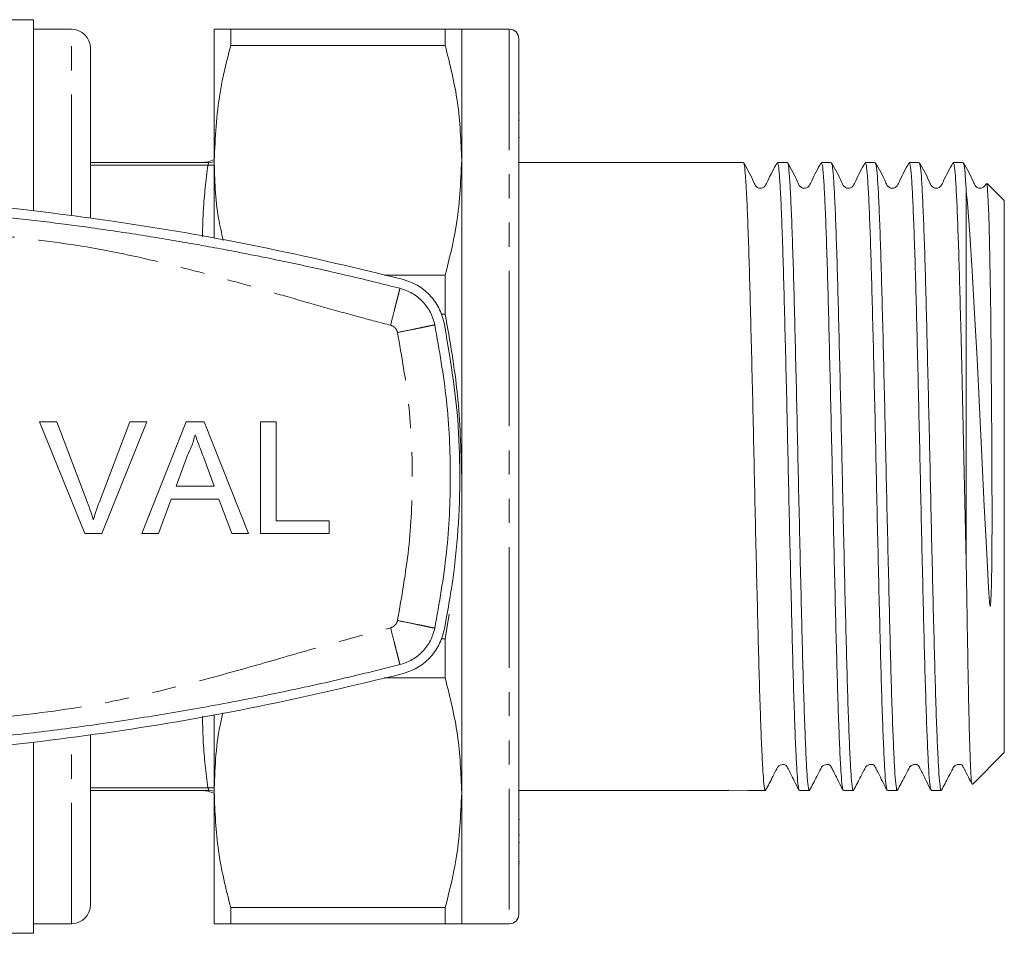
# Model space of a CAD drawing. Units: millimetres. Extents: x 90 to 251, y 72 to 276.
# Drawn here: x 199 to 251, y 76 to 124 of the extents above; entities that cross this region are included whole.
import ezdxf

# ---------------------------------------------------------------- set-up
doc = ezdxf.new("R2010")
doc.units = ezdxf.units.MM
doc.linetypes.add('PHANTOM', pattern=[12.7, 6.35, -1.27, 1.27, -1.27, 1.27, -1.27])

msp = doc.modelspace()

# ---------------------------------------------------------------- linework, layer by layer
at = {"color": 7, "linetype": 'Continuous', "lineweight": 15}
for p, q in [((199.882, 124.136), (191.282, 124.136)), ((199.882, 124.136), (199.882, 114.094)), ((201.882, 123.636), (199.882, 123.636)), ((209.382, 123.636), (209.382, 116.753)), ((210.248, 122.784), (210.248, 123.636)), ((221.516, 123.636), (210.248, 123.636)), ((221.516, 123.636), (221.516, 122.784)), ((224.882, 123.636), (222.382, 123.636)), ((222.382, 123.636), (222.382, 116.753)), ((225.382, 123.136), (225.382, 108.937)), ((202.882, 122.636), (202.882, 113.724)), ((210.248, 122.784), (221.516, 122.784)), ((225.382, 119.225), (225.419, 119.225)), ((225.419, 118.864), (225.382, 118.864)), ((225.382, 117.945), (225.419, 117.945)), ((209.047, 116.636), (202.882, 116.636)), ((209.382, 116.753), (209.382, 112.662)), ((222.382, 116.753), (222.382, 100.136)), ((237.178, 116.636), (225.382, 116.636)), ((239.487, 116.636), (238.965, 116.636)), ((241.796, 116.636), (241.274, 116.636)), ((244.105, 116.636), (243.583, 116.636)), ((246.414, 116.636), (245.893, 116.636)), ((248.723, 116.636), (248.202, 116.636)), ((250.882, 114.636), (249.981, 115.536)), ((248.882, 95.572), (248.882, 115.112)), ((250.882, 95.853), (250.882, 114.636)), ((221.516, 110.722), (218.32, 110.722)), ((221.516, 110.722), (221.516, 108.665)), ((221.295, 108.665), (221.516, 108.665)), ((225.382, 108.937), (225.382, 77.136)), ((200.212, 103.011), (201.11, 103.011)), ((202.582, 97.136), (200.212, 103.011)), ((201.11, 103.011), (202.709, 98.8)), ((203.35, 98.8), (204.952, 103.011)), ((205.85, 103.011), (203.48, 97.136)), ((204.952, 103.011), (205.85, 103.011)), ((205.58, 97.136), (207.912, 103.011)), ((207.912, 103.011), (208.847, 103.011)), ((208.847, 103.011), (211.18, 97.136)), ((211.807, 103.011), (212.636, 103.011)), ((211.807, 97.136), (211.807, 103.011)), ((212.636, 103.011), (212.636, 97.814)), ((207.978, 101.248), (207.377, 99.622)), ((209.383, 99.622), (208.812, 101.166)), ((222.382, 100.136), (222.382, 83.519)), ((207.377, 99.622), (209.383, 99.622)), ((207.127, 98.944), (206.459, 97.136)), ((209.632, 98.944), (207.127, 98.944)), ((210.301, 97.136), (209.632, 98.944)), ((212.636, 97.814), (215.423, 97.814)), ((215.423, 97.814), (215.423, 97.136)), ((203.48, 97.136), (202.582, 97.136)), ((206.459, 97.136), (205.58, 97.136)), ((211.18, 97.136), (210.301, 97.136)), ((215.423, 97.136), (211.807, 97.136)), ((250.882, 85.636), (250.882, 95.853)), ((221.724, 92.91), (221.516, 91.606)), ((221.516, 91.606), (221.295, 91.606)), ((221.516, 91.606), (221.516, 89.55)), ((218.312, 89.55), (221.516, 89.55)), ((209.382, 87.606), (209.382, 83.519)), ((202.882, 86.556), (202.882, 77.636)), ((199.882, 86.175), (199.882, 76.136)), ((249.204, 83.958), (250.882, 85.636)), ((209.047, 83.636), (202.882, 83.636)), ((209.382, 83.519), (209.382, 76.636)), ((222.382, 83.519), (222.382, 76.636)), ((225.382, 83.636), (236.41, 83.636)), ((236.41, 83.658), (237.418, 83.639)), ((237.418, 83.636), (238.332, 83.636)), ((240.12, 83.636), (240.642, 83.636)), ((242.429, 83.636), (242.951, 83.636)), ((244.738, 83.636), (245.26, 83.636)), ((247.047, 83.636), (247.569, 83.636)), ((225.419, 82.122), (225.382, 82.122)), ((225.419, 81.302), (225.382, 81.302)), ((225.382, 80.901), (225.419, 80.901)), ((225.382, 79.91), (225.419, 79.91)), ((225.382, 79.784), (225.419, 79.784)), ((221.516, 77.488), (210.248, 77.488)), ((210.248, 76.636), (210.248, 77.488)), ((221.516, 77.488), (221.516, 76.636)), ((199.882, 76.636), (201.882, 76.636)), ((210.248, 76.636), (221.516, 76.636)), ((222.382, 76.636), (224.882, 76.636)), ((191.282, 76.136), (199.882, 76.136))]:
    msp.add_line(p, q, dxfattribs=at)
at = {"color": 8, "linetype": 'PHANTOM', "lineweight": 0}
for p, q in [((201.882, 113.849), (201.882, 123.636)), ((224.882, 123.636), (224.882, 109.129)), ((209.047, 116.489), (202.882, 116.489)), ((224.882, 109.129), (224.882, 76.636)), ((201.882, 76.636), (201.882, 86.431)), ((209.047, 83.782), (202.882, 83.782))]:
    msp.add_line(p, q, dxfattribs=at)
at = {"color": 8, "linetype": 'PHANTOM', "lineweight": 0, "flags": 128}
for points in [[(209.047, 116.636), (209.294, 116.656), (209.382, 116.674)], [(209.047, 116.489), (209.294, 116.488), (209.382, 116.494)], [(209.382, 83.777), (209.294, 83.784), (209.047, 83.782)]]:
    msp.add_lwpolyline(points, dxfattribs=at)
at = {"color": 7, "linetype": 'Continuous', "lineweight": 15, "flags": 128}
for points in [[(249.953, 115.508), (249.977, 115.464), (250.02, 114.919), (250.063, 113.88), (250.104, 112.444), (250.142, 110.566), (250.17, 108.538), (250.196, 106.208), (250.216, 103.786), (250.226, 102.168), (250.232, 100.838), (250.235, 99.677), (250.237, 98.607), (250.236, 97.578), (250.233, 96.575), (250.226, 95.577), (250.212, 94.546), (250.197, 93.953), (250.158, 93.362), (250.156, 93.351), (250.154, 93.343), (250.151, 93.336), (250.149, 93.332), (250.148, 93.33), (250.146, 93.329), (250.145, 93.328), (250.144, 93.328), (250.142, 93.33), (250.137, 93.337), (250.127, 93.376), (250.105, 93.55), (250.057, 94.278), (249.958, 96.094), (249.831, 98.582), (249.704, 101.208), (249.579, 103.764), (249.45, 106.311), (249.323, 108.705), (249.196, 110.943), (249.07, 112.859), (248.941, 114.49), (248.882, 115.112), (248.882, 115.112)], [(209.382, 83.598), (209.294, 83.615), (209.047, 83.636)]]:
    msp.add_lwpolyline(points, dxfattribs=at)
at = {"color": 7, "linetype": 'Continuous', "lineweight": 15}
for centre, radius, start, end in [((201.882, 122.636), 1, 0, 90), ((224.882, 123.136), 0.5, 0, 90), ((208.731, 118.136), 1.5, 270, 295.7213), ((208.731, 82.136), 1.5, 64.2787, 90), ((201.882, 77.636), 1, 270, 0), ((224.882, 77.136), 0.5, 270, 0)]:
    msp.add_arc(centre, radius, start, end, dxfattribs=at)
for points, knots in [([(210.248, 123.636), (210, 123.636), (209.502, 123.636), (209.422, 123.636), (209.382, 123.636)], [0, 0, 0, 0, 0.497711, 1, 1, 1, 1]), ([(222.382, 123.636), (222.327, 123.636), (222.234, 123.636), (221.726, 123.636), (221.516, 123.636)], [0, 0, 0, 0, 0.585289, 1, 1, 1, 1]), ([(209.382, 116.753), (209.436, 117.938), (209.529, 119.964), (210.037, 121.957), (210.248, 122.784)], [0, 0, 0, 0, 0.585367, 1, 1, 1, 1]), ([(221.516, 122.784), (221.764, 121.791), (222.262, 119.795), (222.342, 117.77), (222.382, 116.753)], [0, 0, 0, 0, 0.497711, 1, 1, 1, 1]), ([(209.858, 112.539), (209.767, 112.928), (209.441, 114.321), (209.407, 115.734), (209.382, 116.753)], [0, 0, 0, 0, 0.279487, 1, 1, 1, 1]), ([(222.382, 116.753), (222.327, 115.567), (222.234, 113.542), (221.726, 111.548), (221.516, 110.722)], [0, 0, 0, 0, 0.585289, 1, 1, 1, 1]), ([(238.949, 116.619), (238.773, 116.303), (238.543, 115.89), (238.36, 115.447), (238.248, 115.333), (238.181, 115.297), (238.088, 115.275), (237.994, 115.287), (237.915, 115.318), (237.795, 115.416), (237.614, 115.873), (237.38, 116.289), (237.194, 116.62)], [0, 0, 0, 0, 0.2985508, 0.3896167, 0.4258332, 0.4574029, 0.4971202, 0.521484, 0.5482008, 0.5761755, 0.663862, 1, 1, 1, 1]), ([(237.194, 116.573), (237.207, 116.551), (237.239, 116.495), (237.289, 115.947), (237.345, 115), (237.404, 113.665), (237.463, 111.999), (237.519, 110.047), (237.576, 107.853), (237.635, 105.46), (237.694, 102.934), (237.75, 100.351), (237.807, 97.762), (237.866, 95.221), (237.925, 92.801), (237.981, 90.573), (238.038, 88.578), (238.097, 86.858), (238.156, 85.472), (238.212, 84.44), (238.269, 83.835), (238.31, 83.579), (238.331, 83.646), (238.332, 83.651)], [0, 0, 0, 0, 0.032871, 0.083255, 0.133638, 0.18465, 0.235663, 0.286046, 0.33643, 0.387442, 0.438454, 0.488838, 0.539221, 0.590233, 0.641246, 0.691629, 0.742013, 0.793025, 0.844037, 0.89442, 0.944804, 0.995816, 1, 1, 1, 1]), ([(240.105, 83.676), (240.088, 83.723), (240.052, 83.825), (239.999, 84.468), (239.942, 85.488), (239.883, 86.885), (239.824, 88.608), (239.768, 90.608), (239.711, 92.84), (239.652, 95.262), (239.593, 97.805), (239.537, 100.394), (239.48, 102.977), (239.421, 105.501), (239.362, 107.892), (239.306, 110.082), (239.249, 112.029), (239.19, 113.69), (239.132, 115.018), (239.075, 115.964), (239.02, 116.541), (238.983, 116.593), (238.965, 116.617)], [0, 0, 0, 0, 0.043072, 0.0934037, 0.1437353, 0.194695, 0.2456547, 0.2959863, 0.346318, 0.3972777, 0.4482374, 0.498569, 0.5489007, 0.5998604, 0.65082, 0.7011517, 0.7514834, 0.802443, 0.8534027, 0.9037344, 0.954066, 1, 1, 1, 1]), ([(239.503, 116.573), (239.516, 116.551), (239.548, 116.495), (239.598, 115.947), (239.654, 115), (239.713, 113.665), (239.772, 111.999), (239.829, 110.047), (239.885, 107.853), (239.944, 105.46), (240.003, 102.934), (240.059, 100.351), (240.116, 97.762), (240.175, 95.221), (240.234, 92.801), (240.29, 90.573), (240.347, 88.578), (240.406, 86.858), (240.465, 85.472), (240.521, 84.44), (240.578, 83.835), (240.619, 83.579), (240.64, 83.646), (240.642, 83.651)], [0, 0, 0, 0, 0.032826, 0.083212, 0.133598, 0.184613, 0.235627, 0.286013, 0.336399, 0.387413, 0.438428, 0.488814, 0.5392, 0.590214, 0.641229, 0.691615, 0.742001, 0.793015, 0.84403, 0.894416, 0.944801, 0.995816, 1, 1, 1, 1]), ([(241.258, 116.619), (241.082, 116.303), (240.852, 115.89), (240.669, 115.447), (240.557, 115.333), (240.49, 115.297), (240.397, 115.275), (240.303, 115.287), (240.224, 115.318), (240.104, 115.416), (239.923, 115.873), (239.689, 116.289), (239.504, 116.62)], [0, 0, 0, 0, 0.2984889, 0.3895455, 0.4257672, 0.4573521, 0.4970815, 0.5214501, 0.5481702, 0.5761482, 0.6638471, 1, 1, 1, 1]), ([(242.414, 83.677), (242.397, 83.724), (242.361, 83.825), (242.308, 84.468), (242.251, 85.488), (242.192, 86.885), (242.133, 88.608), (242.077, 90.608), (242.02, 92.84), (241.961, 95.262), (241.902, 97.805), (241.846, 100.394), (241.789, 102.977), (241.73, 105.501), (241.671, 107.892), (241.615, 110.082), (241.558, 112.029), (241.5, 113.69), (241.441, 115.018), (241.384, 115.964), (241.329, 116.541), (241.292, 116.593), (241.274, 116.617)], [0, 0, 0, 0, 0.042856, 0.093199, 0.143542, 0.194513, 0.245484, 0.295828, 0.346171, 0.397142, 0.448113, 0.498456, 0.548799, 0.59977, 0.650741, 0.701084, 0.751427, 0.802398, 0.85337, 0.903713, 0.954056, 1, 1, 1, 1]), ([(241.812, 116.573), (241.825, 116.551), (241.857, 116.495), (241.907, 115.947), (241.963, 115), (242.022, 113.665), (242.081, 111.999), (242.138, 110.047), (242.194, 107.853), (242.253, 105.46), (242.312, 102.934), (242.369, 100.351), (242.425, 97.762), (242.484, 95.221), (242.543, 92.801), (242.599, 90.573), (242.656, 88.578), (242.715, 86.858), (242.774, 85.472), (242.83, 84.44), (242.887, 83.835), (242.928, 83.579), (242.949, 83.646), (242.951, 83.651)], [0, 0, 0, 0, 0.032791, 0.083178, 0.133566, 0.184583, 0.235599, 0.285987, 0.336374, 0.387391, 0.438407, 0.488795, 0.539183, 0.590199, 0.641216, 0.691603, 0.741991, 0.793007, 0.844024, 0.894412, 0.944799, 0.995816, 1, 1, 1, 1]), ([(243.567, 116.62), (243.391, 116.303), (243.161, 115.89), (242.978, 115.447), (242.867, 115.333), (242.799, 115.297), (242.706, 115.275), (242.612, 115.287), (242.533, 115.318), (242.414, 115.416), (242.232, 115.873), (241.998, 116.289), (241.813, 116.619)], [0, 0, 0, 0, 0.2984467, 0.3894924, 0.4257171, 0.4573131, 0.4970513, 0.5214236, 0.5481469, 0.576128, 0.6638353, 1, 1, 1, 1]), ([(244.723, 83.678), (244.706, 83.725), (244.67, 83.826), (244.617, 84.468), (244.56, 85.488), (244.501, 86.885), (244.442, 88.608), (244.386, 90.608), (244.329, 92.84), (244.27, 95.262), (244.211, 97.805), (244.155, 100.394), (244.098, 102.977), (244.04, 105.501), (243.981, 107.892), (243.924, 110.082), (243.868, 112.029), (243.809, 113.69), (243.75, 115.018), (243.693, 115.964), (243.639, 116.541), (243.601, 116.593), (243.583, 116.617)], [0, 0, 0, 0, 0.0426201, 0.0929755, 0.1433309, 0.1943147, 0.2452984, 0.2956538, 0.3460093, 0.396993, 0.4479768, 0.4983322, 0.5486876, 0.5996714, 0.6506551, 0.7010105, 0.751366, 0.8023497, 0.8533335, 0.9036889, 0.9540443, 1, 1, 1, 1]), ([(244.121, 116.573), (244.134, 116.551), (244.166, 116.495), (244.216, 115.947), (244.272, 115), (244.331, 113.665), (244.39, 111.999), (244.447, 110.047), (244.503, 107.853), (244.562, 105.46), (244.621, 102.934), (244.678, 100.351), (244.734, 97.762), (244.793, 95.221), (244.852, 92.801), (244.909, 90.573), (244.965, 88.578), (245.024, 86.858), (245.083, 85.472), (245.139, 84.44), (245.196, 83.835), (245.237, 83.579), (245.258, 83.646), (245.26, 83.651)], [0, 0, 0, 0, 0.032765, 0.083154, 0.133543, 0.184561, 0.235578, 0.285967, 0.336357, 0.387374, 0.438392, 0.488781, 0.53917, 0.590188, 0.641206, 0.691595, 0.741984, 0.793002, 0.84402, 0.894409, 0.944798, 0.995816, 1, 1, 1, 1]), ([(245.876, 116.62), (245.7, 116.303), (245.47, 115.89), (245.287, 115.447), (245.176, 115.333), (245.108, 115.297), (245.015, 115.275), (244.921, 115.287), (244.843, 115.318), (244.723, 115.416), (244.541, 115.873), (244.307, 116.289), (244.122, 116.619)], [0, 0, 0, 0, 0.2984254, 0.3894597, 0.4256841, 0.4572859, 0.4970309, 0.5214048, 0.5481305, 0.5761137, 0.6638262, 1, 1, 1, 1]), ([(247.031, 83.679), (247.015, 83.726), (246.979, 83.827), (246.926, 84.468), (246.869, 85.488), (246.81, 86.885), (246.751, 88.608), (246.695, 90.608), (246.638, 92.84), (246.58, 95.262), (246.521, 97.805), (246.464, 100.394), (246.408, 102.977), (246.349, 105.501), (246.29, 107.892), (246.233, 110.082), (246.177, 112.029), (246.118, 113.69), (246.059, 115.018), (246.002, 115.964), (245.948, 116.541), (245.91, 116.593), (245.893, 116.617)], [0, 0, 0, 0, 0.0423637, 0.0927327, 0.1431016, 0.194099, 0.2450964, 0.2954653, 0.3458342, 0.3968316, 0.447829, 0.4981979, 0.5485668, 0.5995642, 0.6505616, 0.7009305, 0.7512994, 0.8022968, 0.8532942, 0.9036631, 0.954032, 1, 1, 1, 1]), ([(248.185, 116.62), (248.009, 116.303), (247.779, 115.89), (247.597, 115.447), (247.485, 115.333), (247.417, 115.297), (247.324, 115.275), (247.23, 115.287), (247.152, 115.318), (247.032, 115.416), (246.85, 115.873), (246.617, 116.289), (246.431, 116.619)], [0, 0, 0, 0, 0.298423, 0.389446, 0.425667, 0.457271, 0.497016, 0.521393, 0.54812, 0.576104, 0.663818, 1, 1, 1, 1]), ([(246.431, 116.573), (246.443, 116.551), (246.475, 116.495), (246.525, 115.947), (246.581, 115), (246.64, 113.665), (246.699, 111.999), (246.756, 110.047), (246.812, 107.853), (246.871, 105.46), (246.93, 102.934), (246.987, 100.351), (247.043, 97.762), (247.102, 95.221), (247.161, 92.801), (247.218, 90.573), (247.274, 88.578), (247.333, 86.858), (247.392, 85.472), (247.449, 84.44), (247.505, 83.835), (247.546, 83.579), (247.567, 83.646), (247.569, 83.651)], [0, 0, 0, 0, 0.032749, 0.083139, 0.133529, 0.184547, 0.235566, 0.285956, 0.336346, 0.387364, 0.438383, 0.488773, 0.539163, 0.590181, 0.6412, 0.69159, 0.74198, 0.792999, 0.844017, 0.894407, 0.944797, 0.995816, 1, 1, 1, 1]), ([(248.882, 95.572), (248.858, 96.607), (248.81, 98.661), (248.742, 101.847), (248.671, 104.962), (248.603, 107.73), (248.542, 110.082), (248.486, 112.029), (248.427, 113.69), (248.368, 115.018), (248.311, 115.964), (248.257, 116.541), (248.219, 116.593), (248.202, 116.617)], [0, 0, 0, 0, 0.104025, 0.206615, 0.310534, 0.414803, 0.499155, 0.583507, 0.668911, 0.754315, 0.838667, 0.923018, 1, 1, 1, 1]), ([(249.927, 115.531), (249.908, 115.488), (249.872, 115.409), (249.794, 115.333), (249.727, 115.297), (249.633, 115.275), (249.54, 115.287), (249.461, 115.318), (249.341, 115.416), (249.16, 115.873), (248.926, 116.289), (248.74, 116.619)], [0, 0, 0, 0, 0.063255, 0.11882, 0.167305, 0.228287, 0.265688, 0.306695, 0.349631, 0.484203, 1, 1, 1, 1]), ([(248.74, 116.573), (248.752, 116.55), (248.784, 116.492), (248.831, 115.993), (248.866, 115.389), (248.882, 115.112)], [0, 0, 0, 0, 0.260405, 0.66115, 1, 1, 1, 1]), ([(219.261, 110.506), (216.932, 111.064), (212.273, 112.181), (205.173, 113.432), (197.951, 114.376), (190.616, 114.964), (183.192, 115.194), (175.678, 115.054), (168.099, 114.53), (160.449, 113.601), (152.828, 112.301), (147.811, 111.105), (145.303, 110.506)], [0, 0, 0, 0, 0.096516, 0.193099, 0.289612, 0.388711, 0.487885, 0.586983, 0.689564, 0.792145, 0.896072, 1, 1, 1, 1]), ([(182.282, 114.636), (184.02, 114.618), (187.495, 114.583), (192.703, 114.3), (197.854, 113.853), (201.7, 113.382), (204.261, 113.013), (205.554, 112.815), (206.817, 112.61), (207.937, 112.419), (209.05, 112.221), (210.141, 112.019), (211.215, 111.81), (212.358, 111.581), (213.576, 111.326), (215.002, 111.014), (216.423, 110.688), (217.814, 110.355), (218.707, 110.13), (219.138, 110.022)], [0, 0, 0, 0, 0.139878, 0.279755, 0.419633, 0.556049, 0.591449, 0.628119, 0.661432, 0.694727, 0.719802, 0.752681, 0.784342, 0.808146, 0.846832, 0.884777, 0.925872, 0.964275, 1, 1, 1, 1]), ([(221.46, 108.204), (221.381, 108.474), (221.223, 109.014), (220.715, 109.696), (220.057, 110.234), (219.526, 110.415), (219.261, 110.506)], [0, 0, 0, 0, 0.2495053, 0.4993547, 0.7493675, 1, 1, 1, 1]), ([(219.138, 110.022), (219.359, 109.946), (219.802, 109.794), (220.35, 109.345), (220.773, 108.777), (220.904, 108.328), (220.97, 108.103)], [0, 0, 0, 0, 0.25, 0.5, 0.75, 1, 1, 1, 1]), ([(221.516, 108.665), (221.764, 107.261), (222.262, 104.439), (222.342, 101.574), (222.382, 100.136)], [0, 0, 0, 0, 0.497711, 1, 1, 1, 1]), ([(221.46, 92.068), (221.632, 93), (221.976, 94.865), (222.242, 97.72), (222.312, 100.605), (222.159, 104.126), (221.727, 106.643), (221.46, 108.204)], [0, 0, 0, 0, 0.175068, 0.350136, 0.52894, 0.707744, 1, 1, 1, 1]), ([(208.38, 102.333), (208.324, 102.124), (208.224, 101.749), (208.053, 101.401), (207.978, 101.248)], [0, 0, 0, 0, 0.559915, 1, 1, 1, 1]), ([(208.812, 101.166), (208.731, 101.384), (208.586, 101.773), (208.443, 102.162), (208.38, 102.333)], [0, 0, 0, 0, 0.560003, 1, 1, 1, 1]), ([(202.709, 98.8), (202.774, 98.625), (202.892, 98.312), (202.989, 97.992), (203.031, 97.851)], [0, 0, 0, 0, 0.559998, 1, 1, 1, 1]), ([(203.031, 97.851), (203.085, 98.03), (203.182, 98.35), (203.299, 98.662), (203.35, 98.8)], [0, 0, 0, 0, 0.559972, 1, 1, 1, 1]), ([(248.882, 95.572), (248.892, 94.931), (248.916, 93.426), (248.953, 91.204), (248.992, 89.028), (249.034, 87.162), (249.076, 85.689), (249.116, 84.634), (249.155, 84.015), (249.181, 83.983), (249.194, 83.968)], [0, 0, 0, 0, 0.096521, 0.226338, 0.359925, 0.489492, 0.622862, 0.751676, 0.884256, 1, 1, 1, 1]), ([(220.97, 92.168), (220.904, 91.944), (220.773, 91.495), (220.35, 90.926), (219.802, 90.477), (219.359, 90.326), (219.138, 90.25)], [0, 0, 0, 0, 0.25, 0.5, 0.75, 1, 1, 1, 1]), ([(219.261, 89.765), (219.525, 89.856), (220.054, 90.036), (220.712, 90.573), (221.222, 91.255), (221.38, 91.797), (221.46, 92.068)], [0, 0, 0, 0, 0.249556, 0.499436, 0.749463, 1, 1, 1, 1]), ([(219.138, 90.25), (218.044, 89.979), (215.793, 89.422), (212.334, 88.673), (208.89, 88.009), (205.43, 87.426), (202.052, 86.935), (197.042, 86.329), (190.475, 85.765), (185.013, 85.679), (182.282, 85.636)], [0, 0, 0, 0, 0.090665, 0.18665, 0.285501, 0.373974, 0.469849, 0.560395, 0.780198, 1, 1, 1, 1]), ([(145.303, 89.765), (147.631, 89.207), (152.291, 88.091), (159.391, 86.839), (166.612, 85.895), (173.947, 85.307), (181.372, 85.078), (188.886, 85.218), (196.464, 85.741), (204.115, 86.671), (211.735, 87.97), (216.752, 89.167), (219.261, 89.765)], [0, 0, 0, 0, 0.096516, 0.193099, 0.289612, 0.388711, 0.487885, 0.586983, 0.689564, 0.792145, 0.896072, 1, 1, 1, 1]), ([(221.516, 89.55), (221.764, 88.557), (222.262, 86.561), (222.342, 84.536), (222.382, 83.519)], [0, 0, 0, 0, 0.497711, 1, 1, 1, 1]), ([(209.382, 83.519), (209.415, 84.706), (209.456, 86.117), (209.784, 87.506), (209.836, 87.726)], [0, 0, 0, 0, 0.8413708, 1, 1, 1, 1]), ([(238.347, 83.649), (238.472, 83.889), (238.668, 84.27), (238.883, 84.672), (238.963, 84.835), (238.989, 84.874), (239.018, 84.908), (239.052, 84.937), (239.135, 84.986), (239.232, 85.006), (239.327, 84.994), (239.372, 85.001), (239.452, 84.923), (239.483, 84.861), (239.511, 84.809), (239.542, 84.75), (239.591, 84.655), (239.704, 84.435), (239.887, 84.071), (240.024, 83.806), (240.106, 83.648)], [0, 0, 0, 0, 0.161926, 0.256331, 0.269809, 0.279992, 0.287591, 0.316648, 0.363828, 0.477275, 0.551494, 0.628127, 0.6562, 0.668301, 0.680392, 0.693305, 0.707729, 0.74293, 0.846023, 1, 1, 1, 1]), ([(240.656, 83.648), (240.781, 83.889), (240.977, 84.27), (241.192, 84.672), (241.272, 84.835), (241.298, 84.874), (241.328, 84.909), (241.362, 84.937), (241.445, 84.987), (241.542, 85.007), (241.637, 84.997), (241.681, 85.007), (241.759, 84.93), (241.791, 84.868), (241.819, 84.816), (241.85, 84.757), (241.9, 84.661), (242.013, 84.438), (242.196, 84.071), (242.332, 83.807), (242.414, 83.648)], [0, 0, 0, 0, 0.157435, 0.24919, 0.262282, 0.272172, 0.279561, 0.30851, 0.356275, 0.472108, 0.548194, 0.626685, 0.654754, 0.666634, 0.678395, 0.690942, 0.705031, 0.739818, 0.843463, 1, 1, 1, 1]), ([(242.965, 83.648), (243.089, 83.889), (243.286, 84.269), (243.501, 84.671), (243.581, 84.835), (243.607, 84.874), (243.637, 84.91), (243.671, 84.937), (243.762, 84.992), (243.864, 85.009), (243.953, 85), (243.996, 85.007), (244.067, 84.937), (244.099, 84.875), (244.127, 84.823), (244.159, 84.764), (244.208, 84.668), (244.323, 84.441), (244.505, 84.071), (244.641, 83.808), (244.723, 83.649)], [0, 0, 0, 0, 0.153121, 0.242337, 0.25506, 0.264669, 0.271855, 0.300687, 0.348985, 0.484546, 0.555007, 0.625088, 0.653165, 0.664838, 0.676284, 0.68848, 0.702256, 0.736676, 0.840933, 1, 1, 1, 1]), ([(245.274, 83.648), (245.398, 83.888), (245.595, 84.269), (245.81, 84.671), (245.89, 84.835), (245.916, 84.874), (245.934, 84.895), (245.975, 84.937), (246.061, 84.987), (246.175, 85.011), (246.263, 85.004), (246.301, 85.012), (246.36, 84.96), (246.384, 84.927), (246.407, 84.884), (246.435, 84.832), (246.467, 84.772), (246.517, 84.675), (246.632, 84.445), (246.815, 84.072), (246.95, 83.809), (247.032, 83.649)], [0, 0, 0, 0, 0.14897, 0.235746, 0.248116, 0.257457, 0.264448, 0.273573, 0.341921, 0.479868, 0.551804, 0.623293, 0.638496, 0.651516, 0.662995, 0.674138, 0.686, 0.699481, 0.733571, 0.838474, 1, 1, 1, 1]), ([(247.583, 83.648), (247.707, 83.888), (247.904, 84.269), (248.119, 84.671), (248.199, 84.835), (248.225, 84.874), (248.243, 84.895), (248.284, 84.937), (248.371, 84.987), (248.484, 85.013), (248.573, 85.008), (248.61, 85.018), (248.669, 84.968), (248.692, 84.935), (248.715, 84.892), (248.743, 84.841), (248.775, 84.78), (248.825, 84.683), (248.941, 84.45), (249.055, 84.214), (249.131, 84.064), (249.154, 84.019)], [0, 0, 0, 0, 0.164696, 0.260617, 0.274285, 0.284606, 0.292335, 0.302567, 0.380696, 0.539906, 0.623175, 0.705885, 0.723255, 0.737973, 0.750807, 0.763136, 0.776247, 0.791246, 0.829635, 0.949556, 1, 1, 1, 1]), ([(210.248, 77.488), (210, 78.481), (209.502, 80.476), (209.422, 82.501), (209.382, 83.519)], [0, 0, 0, 0, 0.497711, 1, 1, 1, 1]), ([(222.382, 83.519), (222.327, 82.333), (222.234, 80.308), (221.726, 78.314), (221.516, 77.488)], [0, 0, 0, 0, 0.585289, 1, 1, 1, 1]), ([(209.382, 76.636), (209.436, 76.636), (209.529, 76.636), (210.037, 76.636), (210.248, 76.636)], [0, 0, 0, 0, 0.585367, 1, 1, 1, 1]), ([(221.516, 76.636), (221.764, 76.636), (222.262, 76.636), (222.342, 76.636), (222.382, 76.636)], [0, 0, 0, 0, 0.497711, 1, 1, 1, 1])]:
    msp.add_open_spline(points, degree=3, knots=knots, dxfattribs=at)
at = {"color": 8, "linetype": 'PHANTOM', "lineweight": 0}
for points, knots in [([(208.764, 112.735), (208.774, 113.203), (208.802, 114.457), (208.953, 115.706), (209.047, 116.489)], [0, 0, 0, 0, 0.373256, 1, 1, 1, 1]), ([(209.047, 116.489), (209.06, 116.516), (209.077, 116.552), (209.086, 116.599), (209.082, 116.621), (209.066, 116.634), (209.054, 116.635), (209.047, 116.636)], [0, 0, 0, 0, 0.317876, 0.419961, 0.738741, 0.832679, 1, 1, 1, 1]), ([(218.645, 108.083), (218.107, 108.223), (216.914, 108.535), (215.061, 109.054), (213.128, 109.608), (211.212, 110.162), (209.303, 110.693), (206.558, 111.412), (202.976, 112.22), (197.313, 112.914), (190.42, 113.489), (183.268, 113.683), (177.103, 113.575), (171.93, 113.307), (166.802, 112.849), (162.32, 112.332), (158.521, 111.538), (155.339, 110.724), (152.132, 109.815), (149, 108.898), (146.912, 108.346), (145.919, 108.083)], [0, 0, 0, 0, 0.0225338, 0.0500637, 0.0780767, 0.1041718, 0.1309901, 0.1585204, 0.2193281, 0.2798426, 0.3898858, 0.4999901, 0.5700768, 0.6400973, 0.7101368, 0.7790625, 0.8230526, 0.8675348, 0.9123413, 0.958327, 1, 1, 1, 1]), ([(219.138, 110.022), (219.131, 109.996), (219.121, 109.956), (219.059, 109.714), (218.996, 109.464), (218.917, 109.153), (218.802, 108.702), (218.707, 108.327), (218.645, 108.083)], [0, 0, 0, 0, 0.239456, 0.36836, 0.499999, 0.631639, 0.760543, 1, 1, 1, 1]), ([(220.97, 108.103), (220.944, 108.098), (220.903, 108.089), (220.659, 108.039), (220.406, 107.987), (220.093, 107.922), (219.637, 107.828), (219.257, 107.75), (219.011, 107.7)], [0, 0, 0, 0, 0.239455, 0.36836, 0.499999, 0.631639, 0.760543, 1, 1, 1, 1]), ([(219.011, 107.7), (218.998, 107.745), (218.972, 107.834), (218.887, 107.948), (218.778, 108.038), (218.689, 108.068), (218.645, 108.083)], [0, 0, 0, 0, 0.250736, 0.499942, 0.7477, 1, 1, 1, 1]), ([(219.011, 92.572), (219.231, 93.823), (219.672, 96.324), (219.837, 100.136), (219.672, 103.947), (219.231, 106.449), (219.011, 107.7)], [0, 0, 0, 0, 0.250008, 0.5, 0.749974, 1, 1, 1, 1]), ([(145.919, 92.188), (146.456, 92.048), (147.65, 91.736), (149.502, 91.217), (151.436, 90.663), (153.351, 90.11), (155.261, 89.578), (158.005, 88.859), (161.588, 88.051), (167.251, 87.358), (174.143, 86.782), (181.296, 86.589), (187.461, 86.696), (192.633, 86.964), (197.761, 87.423), (202.244, 87.939), (206.043, 88.733), (209.225, 89.548), (212.431, 90.457), (215.564, 91.373), (217.652, 91.926), (218.645, 92.188)], [0, 0, 0, 0, 0.0225338, 0.0500637, 0.0780767, 0.1041718, 0.1309901, 0.1585204, 0.2193281, 0.2798426, 0.3898858, 0.4999901, 0.5700768, 0.6400973, 0.7101368, 0.7790625, 0.8230526, 0.8675348, 0.9123413, 0.958327, 1, 1, 1, 1]), ([(218.645, 92.188), (218.689, 92.203), (218.778, 92.234), (218.887, 92.323), (218.972, 92.437), (218.998, 92.527), (219.011, 92.572)], [0, 0, 0, 0, 0.250733, 0.499939, 0.747696, 1, 1, 1, 1]), ([(219.138, 90.25), (219.131, 90.276), (219.121, 90.316), (219.059, 90.557), (218.996, 90.807), (218.917, 91.118), (218.802, 91.569), (218.707, 91.944), (218.645, 92.188)], [0, 0, 0, 0, 0.239456, 0.36836, 0.499999, 0.631639, 0.760543, 1, 1, 1, 1]), ([(220.97, 92.168), (220.944, 92.174), (220.903, 92.182), (220.659, 92.232), (220.406, 92.285), (220.093, 92.349), (219.637, 92.443), (219.257, 92.521), (219.011, 92.572)], [0, 0, 0, 0, 0.239455, 0.36836, 0.499999, 0.631639, 0.760543, 1, 1, 1, 1]), ([(209.047, 83.782), (208.952, 84.57), (208.801, 85.821), (208.774, 87.076), (208.764, 87.54)], [0, 0, 0, 0, 0.630227, 1, 1, 1, 1]), ([(209.047, 83.636), (209.06, 83.638), (209.077, 83.642), (209.086, 83.67), (209.082, 83.701), (209.066, 83.745), (209.054, 83.768), (209.047, 83.782)], [0, 0, 0, 0, 0.317876, 0.419961, 0.738742, 0.832677, 1, 1, 1, 1])]:
    msp.add_open_spline(points, degree=3, knots=knots, dxfattribs=at)
at = {"color": 7, "linetype": 'Continuous', "lineweight": 15}
msp.add_open_spline([(220.97, 108.103), (221.202, 106.785), (221.665, 104.15), (221.84, 100.136), (221.665, 96.121), (221.202, 93.486), (220.97, 92.168)], degree=3, dxfattribs=at)

doc.saveas('drawing.dxf')
